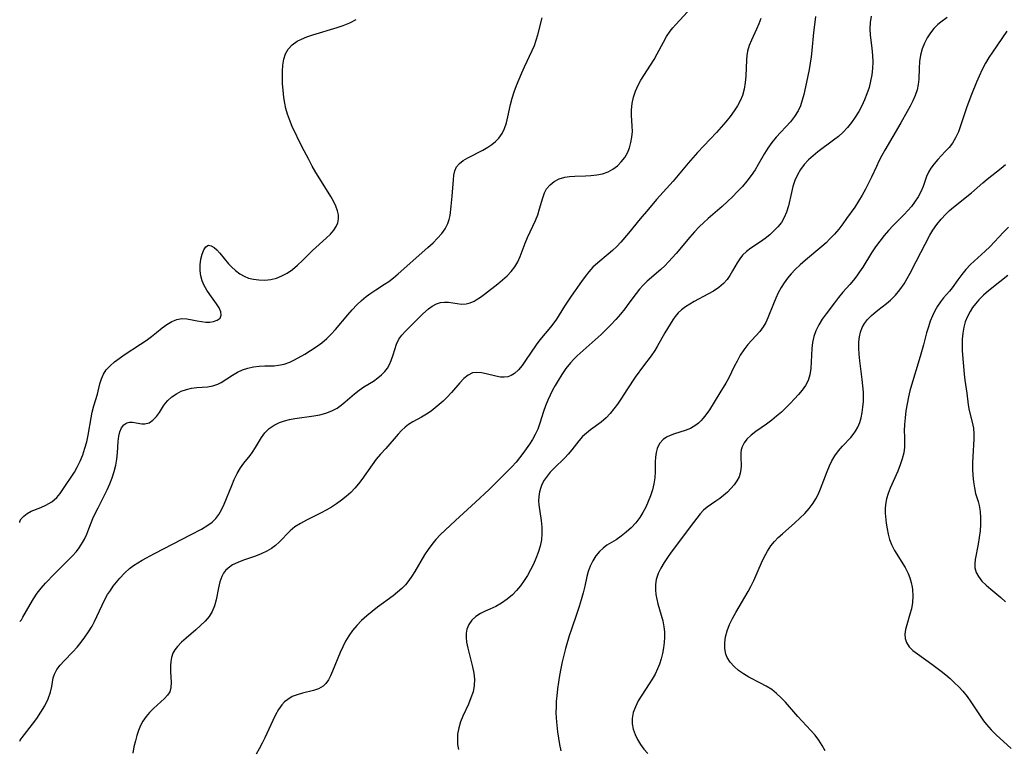
# Model space of a CAD drawing. Extents: x 2081422 to 2084975, y 3167873 to 3174705.
# Drawn here: x 2081422 to 2081682, y 3170587 to 3170780 of the extents above; entities that cross this region are included whole.
import ezdxf

# ---------------------------------------------------------------- set-up
doc = ezdxf.new("R2010")
doc.units = 0

msp = doc.modelspace()

# ---------------------------------------------------------------- linework, layer by layer
at = {"layer": 'Unknown_Line_Type', "color": 0}
for points in [[(2081422, 3170589.43, 2610), (2081422.16, 3170589.69, 2610), (2081422.65, 3170590.37, 2610), (2081425.4, 3170593.91, 2610), (2081426.53, 3170595.45, 2610), (2081427.63, 3170597.1, 2610), (2081428.63, 3170598.8, 2610), (2081429.49, 3170600.62, 2610), (2081430.12, 3170602.36, 2610), (2081430.52, 3170603.92, 2610), (2081430.86, 3170606.14, 2610), (2081431.18, 3170607.17, 2610), (2081431.83, 3170608.34, 2610), (2081432.72, 3170609.48, 2610), (2081433.77, 3170610.63, 2610), (2081436.09, 3170613.03, 2610), (2081437.19, 3170614.27, 2610), (2081438.25, 3170615.58, 2610), (2081439.27, 3170616.94, 2610), (2081440.24, 3170618.35, 2610), (2081441.13, 3170619.82, 2610), (2081441.81, 3170621.1, 2610), (2081442.45, 3170622.42, 2610), (2081443.81, 3170625.4, 2610), (2081444.61, 3170627.03, 2610), (2081445.27, 3170628.19, 2610), (2081445.99, 3170629.31, 2610), (2081446.76, 3170630.4, 2610), (2081447.59, 3170631.47, 2610), (2081448.46, 3170632.51, 2610), (2081449.72, 3170633.85, 2610), (2081451.08, 3170635.08, 2610), (2081452.15, 3170635.88, 2610), (2081453.28, 3170636.62, 2610), (2081454.44, 3170637.31, 2610), (2081457.69, 3170639.1, 2610), (2081467.39, 3170644.1, 2610), (2081470.08, 3170645.52, 2610), (2081471.76, 3170646.51, 2610), (2081472.92, 3170647.35, 2610), (2081473.92, 3170648.31, 2610), (2081474.71, 3170649.39, 2610), (2081475.38, 3170650.58, 2610), (2081476.09, 3170652.11, 2610), (2081478.08, 3170657.02, 2610), (2081478.78, 3170658.65, 2610), (2081479.54, 3170660.22, 2610), (2081480.41, 3170661.69, 2610), (2081481.31, 3170662.94, 2610), (2081482.93, 3170664.97, 2610), (2081483.58, 3170665.83, 2610), (2081484.41, 3170667.13, 2610), (2081485.99, 3170669.75, 2610), (2081486.89, 3170670.97, 2610), (2081488.02, 3170672.12, 2610), (2081489.29, 3170673.01, 2610), (2081490.72, 3170673.72, 2610), (2081492.01, 3170674.18, 2610), (2081493.37, 3170674.53, 2610), (2081494.77, 3170674.8, 2610), (2081499.79, 3170675.48, 2610), (2081501.43, 3170675.77, 2610), (2081503.02, 3170676.18, 2610), (2081504.54, 3170676.77, 2610), (2081505.95, 3170677.53, 2610), (2081507.05, 3170678.29, 2610), (2081508.09, 3170679.14, 2610), (2081510.55, 3170681.29, 2610), (2081511.83, 3170682.3, 2610), (2081513.07, 3170683.13, 2610), (2081515.59, 3170684.67, 2610), (2081516.78, 3170685.48, 2610), (2081517.74, 3170686.28, 2610), (2081518.59, 3170687.17, 2610), (2081519.26, 3170688.08, 2610), (2081519.82, 3170689.06, 2610), (2081520.28, 3170690.09, 2610), (2081520.78, 3170691.57, 2610), (2081521.22, 3170693.04, 2610), (2081521.7, 3170694.45, 2610), (2081522.33, 3170695.75, 2610), (2081523.12, 3170696.82, 2610), (2081524.06, 3170697.82, 2610), (2081528.67, 3170702.43, 2610), (2081530.12, 3170703.74, 2610), (2081531.15, 3170704.5, 2610), (2081532.22, 3170705.1, 2610), (2081533.33, 3170705.46, 2610), (2081534.36, 3170705.55, 2610), (2081535.42, 3170705.49, 2610), (2081537.71, 3170705.15, 2610), (2081538.92, 3170705.04, 2610), (2081540.13, 3170705.1, 2610), (2081541.19, 3170705.37, 2610), (2081542.19, 3170705.8, 2610), (2081542.79, 3170706.12, 2610), (2081543.89, 3170706.83, 2610), (2081545, 3170707.64, 2610), (2081548.5, 3170710.4, 2610), (2081549.75, 3170711.41, 2610), (2081550.95, 3170712.48, 2610), (2081552.05, 3170713.64, 2610), (2081552.97, 3170714.88, 2610), (2081553.76, 3170716.22, 2610), (2081554.43, 3170717.63, 2610), (2081555.74, 3170721.15, 2610), (2081556.37, 3170722.66, 2610), (2081558.43, 3170727.15, 2610), (2081559.03, 3170728.66, 2610), (2081559.55, 3170730.2, 2610), (2081560.41, 3170733.17, 2610), (2081560.84, 3170734.41, 2610), (2081561.4, 3170735.52, 2610), (2081562.29, 3170736.59, 2610), (2081563.41, 3170737.46, 2610), (2081564.72, 3170738.14, 2610), (2081566.17, 3170738.6, 2610), (2081567.49, 3170738.8, 2610), (2081568.86, 3170738.89, 2610), (2081571.7, 3170738.93, 2610), (2081573.13, 3170739, 2610), (2081574.69, 3170739.18, 2610), (2081576.2, 3170739.52, 2610), (2081577.64, 3170740.03, 2610), (2081578.94, 3170740.73, 2610), (2081580.11, 3170741.61, 2610), (2081581.16, 3170742.64, 2610), (2081582.05, 3170743.81, 2610), (2081582.75, 3170745.05, 2610), (2081583.3, 3170746.38, 2610), (2081583.7, 3170747.78, 2610), (2081583.96, 3170749.21, 2610), (2081584.08, 3170750.66, 2610), (2081584.06, 3170752.09, 2610), (2081583.87, 3170754.96, 2610), (2081583.86, 3170756.4, 2610), (2081584.03, 3170758.08, 2610), (2081584.39, 3170759.74, 2610), (2081584.92, 3170761.36, 2610), (2081585.62, 3170762.94, 2610), (2081586.34, 3170764.21, 2610), (2081588.9, 3170768.18, 2610), (2081589.81, 3170769.69, 2610), (2081590.68, 3170771.21, 2610), (2081592.31, 3170774.29, 2610), (2081593.15, 3170775.78, 2610), (2081594.08, 3170777.19, 2610), (2081594.79, 3170778.08, 2610), (2081595.54, 3170778.94, 2610), (2081599.72, 3170783.51, 2610)], [(2081632.56, 3170781.1, 2614), (2081632.33, 3170779.59, 2614), (2081632, 3170776.83, 2614), (2081631.58, 3170772.11, 2614), (2081631.4, 3170770.46, 2614), (2081631.15, 3170768.74, 2614), (2081630.86, 3170767.03, 2614), (2081630.17, 3170763.68, 2614), (2081629.4, 3170760.44, 2614), (2081629, 3170758.93, 2614), (2081628.52, 3170757.48, 2614), (2081627.92, 3170756.12, 2614), (2081626.99, 3170754.64, 2614), (2081625.87, 3170753.26, 2614), (2081622.11, 3170749.2, 2614), (2081620.96, 3170747.8, 2614), (2081619.91, 3170746.31, 2614), (2081619.04, 3170744.89, 2614), (2081617.4, 3170741.97, 2614), (2081616.53, 3170740.53, 2614), (2081615.5, 3170739.02, 2614), (2081614.37, 3170737.57, 2614), (2081613.17, 3170736.15, 2614), (2081611.91, 3170734.77, 2614), (2081610.6, 3170733.43, 2614), (2081609.26, 3170732.12, 2614), (2081607.87, 3170730.85, 2614), (2081604.16, 3170727.68, 2614), (2081602.95, 3170726.61, 2614), (2081601.77, 3170725.5, 2614), (2081600.48, 3170724.14, 2614), (2081599.24, 3170722.74, 2614), (2081595.64, 3170718.41, 2614), (2081593.68, 3170716.21, 2614), (2081592.66, 3170715.17, 2614), (2081591.61, 3170714.17, 2614), (2081588, 3170711.05, 2614), (2081586.97, 3170710.04, 2614), (2081585.99, 3170708.98, 2614), (2081585.07, 3170707.86, 2614), (2081583.17, 3170705.26, 2614), (2081582.07, 3170703.81, 2614), (2081580.9, 3170702.37, 2614), (2081579.68, 3170700.95, 2614), (2081578.41, 3170699.57, 2614), (2081577.09, 3170698.22, 2614), (2081575.8, 3170696.97, 2614), (2081569.52, 3170691.31, 2614), (2081568.59, 3170690.42, 2614), (2081567.71, 3170689.48, 2614), (2081566.52, 3170688, 2614), (2081565.43, 3170686.42, 2614), (2081564.41, 3170684.79, 2614), (2081563.68, 3170683.52, 2614), (2081562.99, 3170682.23, 2614), (2081562.34, 3170680.92, 2614), (2081561.74, 3170679.59, 2614), (2081561.14, 3170678.09, 2614), (2081560.6, 3170676.58, 2614), (2081559.59, 3170673.51, 2614), (2081559.04, 3170671.98, 2614), (2081558.4, 3170670.5, 2614), (2081557.69, 3170669.2, 2614), (2081556.89, 3170667.95, 2614), (2081555.12, 3170665.52, 2614), (2081554.23, 3170664.37, 2614), (2081553.31, 3170663.24, 2614), (2081552.18, 3170661.97, 2614), (2081550.99, 3170660.74, 2614), (2081546.19, 3170655.99, 2614), (2081542.62, 3170652.61, 2614), (2081537.25, 3170647.77, 2614), (2081534.53, 3170645.27, 2614), (2081533.29, 3170644.04, 2614), (2081532.1, 3170642.78, 2614), (2081531, 3170641.46, 2614), (2081530.02, 3170640.09, 2614), (2081529.12, 3170638.66, 2614), (2081526.55, 3170634.29, 2614), (2081525.77, 3170633.07, 2614), (2081524.93, 3170631.91, 2614), (2081524.03, 3170630.8, 2614), (2081523.06, 3170629.76, 2614), (2081521.98, 3170628.8, 2614), (2081520.82, 3170627.89, 2614), (2081516.68, 3170624.84, 2614), (2081515.22, 3170623.72, 2614), (2081513.79, 3170622.55, 2614), (2081512.43, 3170621.33, 2614), (2081511.15, 3170620.04, 2614), (2081510, 3170618.66, 2614), (2081509.06, 3170617.29, 2614), (2081508.23, 3170615.85, 2614), (2081507.48, 3170614.36, 2614), (2081506.8, 3170612.84, 2614), (2081504.79, 3170607.93, 2614), (2081504.26, 3170606.74, 2614), (2081503.68, 3170605.66, 2614), (2081503.02, 3170604.7, 2614), (2081502.24, 3170603.93, 2614), (2081501.08, 3170603.25, 2614), (2081499.75, 3170602.79, 2614), (2081496.84, 3170602.12, 2614), (2081495.37, 3170601.71, 2614), (2081494.09, 3170601.19, 2614), (2081492.9, 3170600.48, 2614), (2081492.09, 3170599.79, 2614), (2081491.36, 3170598.99, 2614), (2081490.48, 3170597.75, 2614), (2081489.71, 3170596.38, 2614), (2081488.99, 3170594.92, 2614), (2081486.89, 3170590.3, 2614), (2081486.16, 3170588.85, 2614), (2081485.38, 3170587.42, 2614), (2081484.56, 3170586.02, 2614)], [(2081647.26, 3170781.16, 2616), (2081646.96, 3170779.49, 2616), (2081646.86, 3170777.82, 2616), (2081646.96, 3170776.12, 2616), (2081647.44, 3170772.68, 2616), (2081647.64, 3170770.8, 2616), (2081647.69, 3170769.09, 2616), (2081647.62, 3170767.37, 2616), (2081647.42, 3170765.66, 2616), (2081647.1, 3170763.97, 2616), (2081646.68, 3170762.29, 2616), (2081646.14, 3170760.64, 2616), (2081645.51, 3170759.03, 2616), (2081644.78, 3170757.47, 2616), (2081643.96, 3170755.95, 2616), (2081643.06, 3170754.48, 2616), (2081642.07, 3170753.08, 2616), (2081641, 3170751.75, 2616), (2081639.83, 3170750.51, 2616), (2081638.58, 3170749.39, 2616), (2081637.25, 3170748.34, 2616), (2081633.18, 3170745.3, 2616), (2081631.88, 3170744.25, 2616), (2081630.66, 3170743.15, 2616), (2081629.55, 3170741.97, 2616), (2081628.54, 3170740.66, 2616), (2081627.73, 3170739.24, 2616), (2081627.08, 3170737.73, 2616), (2081626.56, 3170736.16, 2616), (2081626.14, 3170734.56, 2616), (2081625.36, 3170731.05, 2616), (2081624.87, 3170729.36, 2616), (2081624.27, 3170727.95, 2616), (2081623.5, 3170726.63, 2616), (2081622.58, 3170725.45, 2616), (2081621.54, 3170724.36, 2616), (2081620.41, 3170723.35, 2616), (2081619.21, 3170722.4, 2616), (2081617.97, 3170721.52, 2616), (2081615.44, 3170719.83, 2616), (2081614.28, 3170718.95, 2616), (2081613.24, 3170717.97, 2616), (2081612.48, 3170717.01, 2616), (2081611.82, 3170715.98, 2616), (2081610.59, 3170713.79, 2616), (2081609.89, 3170712.63, 2616), (2081609.12, 3170711.52, 2616), (2081608.23, 3170710.5, 2616), (2081606.97, 3170709.42, 2616), (2081605.56, 3170708.48, 2616), (2081604.04, 3170707.61, 2616), (2081600.46, 3170705.7, 2616), (2081599.28, 3170705.03, 2616), (2081598.15, 3170704.32, 2616), (2081597.11, 3170703.54, 2616), (2081596.18, 3170702.67, 2616), (2081595.44, 3170701.78, 2616), (2081594.78, 3170700.82, 2616), (2081592.71, 3170697.4, 2616), (2081590.64, 3170693.82, 2616), (2081589.98, 3170692.72, 2616), (2081589.05, 3170691.36, 2616), (2081587, 3170688.68, 2616), (2081584.85, 3170685.72, 2616), (2081582.78, 3170682.65, 2616), (2081581.01, 3170679.91, 2616), (2081580.11, 3170678.58, 2616), (2081579.19, 3170677.29, 2616), (2081578.21, 3170676.08, 2616), (2081577.15, 3170674.97, 2616), (2081575.82, 3170673.82, 2616), (2081573.03, 3170671.77, 2616), (2081571.91, 3170670.91, 2616), (2081570.88, 3170669.99, 2616), (2081569.88, 3170668.88, 2616), (2081568.05, 3170666.5, 2616), (2081567.08, 3170665.32, 2616), (2081566.17, 3170664.36, 2616), (2081563.26, 3170661.53, 2616), (2081562.36, 3170660.55, 2616), (2081561.53, 3170659.52, 2616), (2081560.79, 3170658.44, 2616), (2081560.17, 3170657.32, 2616), (2081559.83, 3170656.49, 2616), (2081559.5, 3170655.35, 2616), (2081559.32, 3170654.17, 2616), (2081559.28, 3170652.99, 2616), (2081559.35, 3170651.94, 2616), (2081559.91, 3170647.8, 2616), (2081560.11, 3170646.05, 2616), (2081560.17, 3170644.28, 2616), (2081560.02, 3170642.64, 2616), (2081559.68, 3170640.99, 2616), (2081559.19, 3170639.34, 2616), (2081558.58, 3170637.7, 2616), (2081557.91, 3170636.2, 2616), (2081557.17, 3170634.72, 2616), (2081556.35, 3170633.28, 2616), (2081555.46, 3170631.88, 2616), (2081554.51, 3170630.54, 2616), (2081553.47, 3170629.29, 2616), (2081552.35, 3170628.14, 2616), (2081550.95, 3170626.97, 2616), (2081549.46, 3170625.95, 2616), (2081547.92, 3170625.07, 2616), (2081546.39, 3170624.31, 2616), (2081545.13, 3170623.76, 2616), (2081543.93, 3170623.17, 2616), (2081542.7, 3170622.37, 2616), (2081541.64, 3170621.4, 2616), (2081540.8, 3170620.29, 2616), (2081540.25, 3170619.05, 2616), (2081540.07, 3170617.96, 2616), (2081540.08, 3170616.8, 2616), (2081540.23, 3170615.58, 2616), (2081540.55, 3170614.01, 2616), (2081541.8, 3170609.1, 2616), (2081542.12, 3170607.44, 2616), (2081542.3, 3170605.79, 2616), (2081542.26, 3170604.16, 2616), (2081541.94, 3170602.5, 2616), (2081541.39, 3170600.86, 2616), (2081540.7, 3170599.22, 2616), (2081539.27, 3170596.05, 2616), (2081538.65, 3170594.49, 2616), (2081538.16, 3170592.91, 2616), (2081537.85, 3170591.31, 2616), (2081537.78, 3170589.95, 2616), (2081537.86, 3170588.58, 2616), (2081538.06, 3170587.2, 2616)], [(2081422, 3170621.03, 2608), (2081422.15, 3170621.13, 2608), (2081422.44, 3170621.51, 2608), (2081422.86, 3170622.19, 2608), (2081424.76, 3170625.61, 2608), (2081425.64, 3170627.08, 2608), (2081426.65, 3170628.58, 2608), (2081427.69, 3170629.91, 2608), (2081428.81, 3170631.19, 2608), (2081431.17, 3170633.68, 2608), (2081434.64, 3170637.08, 2608), (2081435.86, 3170638.32, 2608), (2081437, 3170639.62, 2608), (2081437.72, 3170640.56, 2608), (2081438.38, 3170641.55, 2608), (2081439.11, 3170642.84, 2608), (2081439.74, 3170644.19, 2608), (2081440.31, 3170645.56, 2608), (2081441.36, 3170648.29, 2608), (2081441.94, 3170649.62, 2608), (2081442.73, 3170651.17, 2608), (2081444.37, 3170654.27, 2608), (2081445.13, 3170655.86, 2608), (2081445.84, 3170657.47, 2608), (2081446.48, 3170659.11, 2608), (2081447.01, 3170660.77, 2608), (2081447.43, 3170662.44, 2608), (2081447.69, 3170664.05, 2608), (2081447.85, 3170665.64, 2608), (2081448.08, 3170668.67, 2608), (2081448.24, 3170670.05, 2608), (2081448.49, 3170671.26, 2608), (2081448.89, 3170672.29, 2608), (2081449.54, 3170673.13, 2608), (2081450.37, 3170673.64, 2608), (2081451.07, 3170673.77, 2608), (2081451.88, 3170673.76, 2608), (2081454.32, 3170673.36, 2608), (2081455.12, 3170673.36, 2608), (2081456.22, 3170673.66, 2608), (2081457.25, 3170674.32, 2608), (2081458.15, 3170675.25, 2608), (2081458.96, 3170676.38, 2608), (2081460.05, 3170678.07, 2608), (2081460.58, 3170678.8, 2608), (2081461.17, 3170679.49, 2608), (2081462.23, 3170680.47, 2608), (2081463.44, 3170681.3, 2608), (2081464.75, 3170681.98, 2608), (2081466.14, 3170682.47, 2608), (2081467.48, 3170682.76, 2608), (2081468.86, 3170682.92, 2608), (2081471.7, 3170683.17, 2608), (2081473.1, 3170683.4, 2608), (2081474.4, 3170683.81, 2608), (2081475.34, 3170684.28, 2608), (2081478.33, 3170686.26, 2608), (2081479.6, 3170686.99, 2608), (2081480.95, 3170687.6, 2608), (2081482.37, 3170688.06, 2608), (2081483.85, 3170688.39, 2608), (2081485.36, 3170688.59, 2608), (2081486.86, 3170688.69, 2608), (2081489.28, 3170688.73, 2608), (2081490.47, 3170688.83, 2608), (2081491.97, 3170689.15, 2608), (2081493.46, 3170689.67, 2608), (2081494.69, 3170690.25, 2608), (2081497.43, 3170691.79, 2608), (2081498.94, 3170692.72, 2608), (2081500.44, 3170693.7, 2608), (2081501.89, 3170694.76, 2608), (2081503.27, 3170695.93, 2608), (2081504.44, 3170697.09, 2608), (2081505.56, 3170698.32, 2608), (2081508.78, 3170702.19, 2608), (2081509.94, 3170703.51, 2608), (2081511.15, 3170704.79, 2608), (2081512.43, 3170705.99, 2608), (2081513.65, 3170707, 2608), (2081514.93, 3170707.95, 2608), (2081516.24, 3170708.83, 2608), (2081518.54, 3170710.29, 2608), (2081519.66, 3170711.04, 2608), (2081520.92, 3170711.99, 2608), (2081522.14, 3170712.99, 2608), (2081529.99, 3170719.98, 2608), (2081531.35, 3170721.24, 2608), (2081532.56, 3170722.45, 2608), (2081533.65, 3170723.68, 2608), (2081534.58, 3170724.97, 2608), (2081535.28, 3170726.33, 2608), (2081535.61, 3170727.36, 2608), (2081535.84, 3170728.45, 2608), (2081536.16, 3170730.89, 2608), (2081536.42, 3170733.6, 2608), (2081536.72, 3170737.91, 2608), (2081536.87, 3170739.14, 2608), (2081537.13, 3170740.28, 2608), (2081537.57, 3170741.29, 2608), (2081538.34, 3170742.23, 2608), (2081539.34, 3170743.03, 2608), (2081540.53, 3170743.74, 2608), (2081544.54, 3170745.75, 2608), (2081545.87, 3170746.51, 2608), (2081546.93, 3170747.23, 2608), (2081547.9, 3170748.03, 2608), (2081548.76, 3170748.93, 2608), (2081549.62, 3170750.16, 2608), (2081550.27, 3170751.51, 2608), (2081550.76, 3170753, 2608), (2081551.13, 3170754.56, 2608), (2081551.83, 3170757.8, 2608), (2081552.29, 3170759.47, 2608), (2081552.83, 3170761.15, 2608), (2081553.45, 3170762.82, 2608), (2081554.11, 3170764.49, 2608), (2081554.81, 3170766.15, 2608), (2081555.55, 3170767.79, 2608), (2081557.57, 3170772.1, 2608), (2081558.15, 3170773.45, 2608), (2081558.67, 3170774.81, 2608), (2081559.1, 3170776.23, 2608), (2081560.25, 3170780.7, 2608)], [(2081422, 3170647.22, 2606), (2081422.05, 3170647.63, 2606), (2081422.41, 3170648.23, 2606), (2081423.06, 3170648.94, 2606), (2081423.98, 3170649.65, 2606), (2081425.03, 3170650.21, 2606), (2081427.55, 3170651.21, 2606), (2081428.89, 3170651.8, 2606), (2081430.47, 3170652.73, 2606), (2081431.86, 3170653.9, 2606), (2081432.73, 3170654.91, 2606), (2081433.45, 3170655.95, 2606), (2081436.49, 3170660.61, 2606), (2081437.23, 3170661.89, 2606), (2081438, 3170663.5, 2606), (2081438.68, 3170665.17, 2606), (2081439.26, 3170666.88, 2606), (2081439.75, 3170668.63, 2606), (2081440.14, 3170670.38, 2606), (2081440.87, 3170674.98, 2606), (2081441.17, 3170676.45, 2606), (2081441.63, 3170678.08, 2606), (2081442.6, 3170681.23, 2606), (2081443.23, 3170683.97, 2606), (2081443.6, 3170685.29, 2606), (2081444.13, 3170686.52, 2606), (2081444.92, 3170687.66, 2606), (2081445.91, 3170688.72, 2606), (2081447.06, 3170689.71, 2606), (2081448.32, 3170690.66, 2606), (2081449.65, 3170691.59, 2606), (2081453.96, 3170694.41, 2606), (2081455.46, 3170695.43, 2606), (2081456.9, 3170696.46, 2606), (2081458.23, 3170697.5, 2606), (2081459.71, 3170698.74, 2606), (2081460.95, 3170699.65, 2606), (2081462.24, 3170700.41, 2606), (2081463.57, 3170700.95, 2606), (2081464.91, 3170701.22, 2606), (2081466.24, 3170701.16, 2606), (2081467.59, 3170700.9, 2606), (2081468.96, 3170700.59, 2606), (2081470.09, 3170700.39, 2606), (2081471.21, 3170700.27, 2606), (2081472.29, 3170700.27, 2606), (2081473.27, 3170700.4, 2606), (2081474.27, 3170700.77, 2606), (2081475, 3170701.34, 2606), (2081475.34, 3170702.09, 2606), (2081475.23, 3170702.98, 2606), (2081474.75, 3170704, 2606), (2081474.03, 3170705.11, 2606), (2081472.26, 3170707.58, 2606), (2081471.51, 3170708.72, 2606), (2081470.84, 3170709.91, 2606), (2081470.29, 3170711.16, 2606), (2081469.93, 3170712.49, 2606), (2081469.74, 3170713.85, 2606), (2081469.74, 3170715.41, 2606), (2081469.92, 3170716.89, 2606), (2081470.24, 3170718.24, 2606), (2081470.7, 3170719.36, 2606), (2081471.26, 3170720.18, 2606), (2081471.94, 3170720.57, 2606), (2081472.65, 3170720.46, 2606), (2081473.42, 3170720.01, 2606), (2081474.17, 3170719.35, 2606), (2081474.94, 3170718.52, 2606), (2081477.27, 3170715.71, 2606), (2081478.04, 3170714.86, 2606), (2081479.09, 3170713.89, 2606), (2081480.22, 3170713.05, 2606), (2081481.38, 3170712.37, 2606), (2081482.57, 3170711.88, 2606), (2081483.81, 3170711.59, 2606), (2081485.27, 3170711.41, 2606), (2081486.82, 3170711.36, 2606), (2081488.43, 3170711.52, 2606), (2081489.91, 3170711.9, 2606), (2081491.37, 3170712.47, 2606), (2081492.79, 3170713.22, 2606), (2081494.15, 3170714.13, 2606), (2081495.52, 3170715.29, 2606), (2081496.83, 3170716.57, 2606), (2081499.44, 3170719.2, 2606), (2081503.08, 3170722.46, 2606), (2081504.18, 3170723.52, 2606), (2081505.12, 3170724.62, 2606), (2081505.73, 3170725.56, 2606), (2081506.14, 3170726.56, 2606), (2081506.32, 3170727.56, 2606), (2081506.3, 3170728.61, 2606), (2081506.11, 3170729.67, 2606), (2081505.65, 3170730.94, 2606), (2081505.02, 3170732.23, 2606), (2081504.27, 3170733.52, 2606), (2081501.38, 3170738.13, 2606), (2081500.36, 3170739.83, 2606), (2081499.4, 3170741.53, 2606), (2081498.47, 3170743.26, 2606), (2081496.67, 3170746.75, 2606), (2081494.1, 3170752.03, 2606), (2081493.34, 3170753.83, 2606), (2081492.85, 3170755.27, 2606), (2081492.44, 3170756.73, 2606), (2081492.12, 3170758.21, 2606), (2081491.88, 3170759.7, 2606), (2081491.68, 3170761.59, 2606), (2081491.56, 3170763.31, 2606), (2081491.51, 3170765, 2606), (2081491.52, 3170766.66, 2606), (2081491.64, 3170768.26, 2606), (2081491.89, 3170769.78, 2606), (2081492.32, 3170771.18, 2606), (2081492.98, 3170772.43, 2606), (2081494.04, 3170773.59, 2606), (2081495.39, 3170774.54, 2606), (2081496.53, 3170775.13, 2606), (2081497.98, 3170775.73, 2606), (2081499.52, 3170776.27, 2606), (2081506.02, 3170778.2, 2606), (2081507.61, 3170778.74, 2606), (2081509.36, 3170779.43, 2606), (2081510.97, 3170780.26, 2606)], [(2081618.05, 3170780.56, 2612), (2081617.55, 3170779.12, 2612), (2081616.96, 3170777.72, 2612), (2081615.61, 3170774.87, 2612), (2081614.97, 3170773.4, 2612), (2081614.51, 3170771.91, 2612), (2081614.32, 3170770.77, 2612), (2081614.23, 3170769.61, 2612), (2081614.07, 3170765.33, 2612), (2081613.91, 3170763.61, 2612), (2081613.64, 3170761.9, 2612), (2081613.2, 3170760.24, 2612), (2081612.62, 3170758.82, 2612), (2081611.9, 3170757.45, 2612), (2081611.05, 3170756.11, 2612), (2081609.98, 3170754.65, 2612), (2081608.82, 3170753.23, 2612), (2081606.33, 3170750.43, 2612), (2081601.32, 3170745.08, 2612), (2081598.87, 3170742.34, 2612), (2081594.85, 3170737.56, 2612), (2081590.49, 3170732.67, 2612), (2081588.32, 3170730.17, 2612), (2081586.18, 3170727.61, 2612), (2081583.06, 3170723.81, 2612), (2081581, 3170721.41, 2612), (2081579.94, 3170720.27, 2612), (2081578.84, 3170719.2, 2612), (2081577.71, 3170718.2, 2612), (2081574.94, 3170715.95, 2612), (2081573.64, 3170714.77, 2612), (2081572.56, 3170713.6, 2612), (2081571.56, 3170712.34, 2612), (2081570.6, 3170711.03, 2612), (2081567.87, 3170707.1, 2612), (2081566.13, 3170704.5, 2612), (2081563.98, 3170701.07, 2612), (2081563.28, 3170700.05, 2612), (2081562.44, 3170698.95, 2612), (2081559.59, 3170695.61, 2612), (2081558.59, 3170694.27, 2612), (2081555.85, 3170690.1, 2612), (2081554.93, 3170688.81, 2612), (2081553.95, 3170687.63, 2612), (2081552.89, 3170686.67, 2612), (2081552.06, 3170686.14, 2612), (2081551.17, 3170685.8, 2612), (2081550.2, 3170685.67, 2612), (2081549.2, 3170685.72, 2612), (2081547.95, 3170685.94, 2612), (2081545.41, 3170686.59, 2612), (2081544.16, 3170686.85, 2612), (2081542.95, 3170686.96, 2612), (2081541.81, 3170686.81, 2612), (2081540.61, 3170686.25, 2612), (2081539.49, 3170685.36, 2612), (2081538.4, 3170684.24, 2612), (2081536.19, 3170681.65, 2612), (2081535, 3170680.34, 2612), (2081534.02, 3170679.36, 2612), (2081532.99, 3170678.44, 2612), (2081531.92, 3170677.56, 2612), (2081530.83, 3170676.74, 2612), (2081529.58, 3170675.89, 2612), (2081528.33, 3170675.12, 2612), (2081525.98, 3170673.85, 2612), (2081524.9, 3170673.21, 2612), (2081523.95, 3170672.47, 2612), (2081523.04, 3170671.59, 2612), (2081522.16, 3170670.63, 2612), (2081518.84, 3170666.86, 2612), (2081517.47, 3170665.36, 2612), (2081516.34, 3170663.97, 2612), (2081515.25, 3170662.49, 2612), (2081512.5, 3170658.6, 2612), (2081511.62, 3170657.45, 2612), (2081510.68, 3170656.35, 2612), (2081509.56, 3170655.2, 2612), (2081508.38, 3170654.13, 2612), (2081507.13, 3170653.12, 2612), (2081505.83, 3170652.17, 2612), (2081504.49, 3170651.29, 2612), (2081503.11, 3170650.48, 2612), (2081501.79, 3170649.77, 2612), (2081497.83, 3170647.84, 2612), (2081496.27, 3170647.01, 2612), (2081494.82, 3170646.1, 2612), (2081493.54, 3170645.09, 2612), (2081492.55, 3170644.09, 2612), (2081491.64, 3170643.04, 2612), (2081490.68, 3170642.01, 2612), (2081489.69, 3170641.15, 2612), (2081488.6, 3170640.36, 2612), (2081487.41, 3170639.67, 2612), (2081485.91, 3170638.98, 2612), (2081484.34, 3170638.38, 2612), (2081481.18, 3170637.29, 2612), (2081479.68, 3170636.7, 2612), (2081478.3, 3170636.02, 2612), (2081477.12, 3170635.22, 2612), (2081476.47, 3170634.59, 2612), (2081475.96, 3170633.89, 2612), (2081475.48, 3170632.99, 2612), (2081474.98, 3170631.55, 2612), (2081474.62, 3170630, 2612), (2081474, 3170626.77, 2612), (2081473.57, 3170625.19, 2612), (2081472.95, 3170623.7, 2612), (2081472.1, 3170622.37, 2612), (2081471.04, 3170621.14, 2612), (2081469.86, 3170619.98, 2612), (2081468.59, 3170618.86, 2612), (2081466.02, 3170616.68, 2612), (2081464.81, 3170615.58, 2612), (2081463.74, 3170614.45, 2612), (2081463.07, 3170613.58, 2612), (2081462.54, 3170612.66, 2612), (2081462.16, 3170611.59, 2612), (2081461.94, 3170610.46, 2612), (2081461.87, 3170609.3, 2612), (2081461.91, 3170607.83, 2612), (2081462.09, 3170604.97, 2612), (2081462.02, 3170603.65, 2612), (2081461.69, 3170602.47, 2612), (2081461.11, 3170601.55, 2612), (2081460.31, 3170600.71, 2612), (2081457.37, 3170598.03, 2612), (2081456.37, 3170597.02, 2612), (2081455.43, 3170595.92, 2612), (2081454.6, 3170594.72, 2612), (2081453.97, 3170593.52, 2612), (2081453.44, 3170592.24, 2612), (2081452.99, 3170590.91, 2612), (2081452.61, 3170589.52, 2612), (2081452.23, 3170587.9, 2612), (2081451.91, 3170586.25, 2612)], [(2081667.35, 3170780.83, 2618), (2081665.68, 3170779.59, 2618), (2081664.86, 3170778.95, 2618), (2081663.85, 3170777.93, 2618), (2081662.92, 3170776.74, 2618), (2081662.08, 3170775.42, 2618), (2081661.37, 3170774, 2618), (2081660.78, 3170772.5, 2618), (2081660.34, 3170770.85, 2618), (2081660.06, 3170769.16, 2618), (2081659.91, 3170767.47, 2618), (2081659.85, 3170764.54, 2618), (2081659.71, 3170763.09, 2618), (2081659.38, 3170761.66, 2618), (2081658.88, 3170760.23, 2618), (2081658.26, 3170758.81, 2618), (2081657.55, 3170757.38, 2618), (2081656.78, 3170755.94, 2618), (2081655.12, 3170752.99, 2618), (2081650.86, 3170745.72, 2618), (2081650.06, 3170744.3, 2618), (2081649.31, 3170742.86, 2618), (2081648.63, 3170741.46, 2618), (2081647.33, 3170738.62, 2618), (2081646.56, 3170737.01, 2618), (2081645.74, 3170735.42, 2618), (2081644.87, 3170733.86, 2618), (2081643.91, 3170732.26, 2618), (2081642.9, 3170730.69, 2618), (2081640.77, 3170727.64, 2618), (2081639.73, 3170726.24, 2618), (2081638.66, 3170724.86, 2618), (2081637.54, 3170723.54, 2618), (2081636.36, 3170722.27, 2618), (2081635.31, 3170721.26, 2618), (2081634.23, 3170720.29, 2618), (2081629.9, 3170716.67, 2618), (2081628.49, 3170715.44, 2618), (2081627.15, 3170714.16, 2618), (2081626.1, 3170713.04, 2618), (2081625.13, 3170711.88, 2618), (2081624.23, 3170710.66, 2618), (2081623.42, 3170709.4, 2618), (2081622.67, 3170708.01, 2618), (2081622.01, 3170706.58, 2618), (2081621.41, 3170705.13, 2618), (2081619.94, 3170701.36, 2618), (2081619.36, 3170700.13, 2618), (2081618.69, 3170698.97, 2618), (2081617.78, 3170697.75, 2618), (2081614.65, 3170694.3, 2618), (2081613.6, 3170692.94, 2618), (2081612.63, 3170691.49, 2618), (2081611.76, 3170689.97, 2618), (2081611.02, 3170688.5, 2618), (2081609.61, 3170685.55, 2618), (2081608.84, 3170684.14, 2618), (2081607.22, 3170681.59, 2618), (2081604.44, 3170677.09, 2618), (2081603.48, 3170675.71, 2618), (2081602.83, 3170674.89, 2618), (2081602.17, 3170674.15, 2618), (2081601.55, 3170673.53, 2618), (2081600.9, 3170672.99, 2618), (2081600.19, 3170672.54, 2618), (2081599.43, 3170672.15, 2618), (2081598.05, 3170671.62, 2618), (2081595.19, 3170670.72, 2618), (2081594.1, 3170670.31, 2618), (2081593.09, 3170669.83, 2618), (2081592.2, 3170669.21, 2618), (2081591.28, 3170668.14, 2618), (2081590.65, 3170666.84, 2618), (2081590.37, 3170665.8, 2618), (2081590.21, 3170664.58, 2618), (2081590.15, 3170663.3, 2618), (2081590.11, 3170660.63, 2618), (2081590, 3170659.03, 2618), (2081589.75, 3170657.46, 2618), (2081589.37, 3170655.89, 2618), (2081588.87, 3170654.32, 2618), (2081588.28, 3170652.78, 2618), (2081587.63, 3170651.31, 2618), (2081586.89, 3170649.9, 2618), (2081586.05, 3170648.56, 2618), (2081584.97, 3170647.16, 2618), (2081583.76, 3170645.88, 2618), (2081582.48, 3170644.71, 2618), (2081581.13, 3170643.65, 2618), (2081579.76, 3170642.71, 2618), (2081577.36, 3170641.26, 2618), (2081576.32, 3170640.48, 2618), (2081575.37, 3170639.59, 2618), (2081574.42, 3170638.42, 2618), (2081573.61, 3170637.13, 2618), (2081572.94, 3170635.73, 2618), (2081572.4, 3170634.26, 2618), (2081572.06, 3170633, 2618), (2081571.49, 3170630.41, 2618), (2081571.06, 3170628.63, 2618), (2081570.57, 3170626.82, 2618), (2081570.02, 3170625.01, 2618), (2081569.42, 3170623.2, 2618), (2081567.94, 3170619, 2618), (2081567.39, 3170617.31, 2618), (2081566.37, 3170613.89, 2618), (2081565.91, 3170612.16, 2618), (2081565.49, 3170610.42, 2618), (2081565.12, 3170608.63, 2618), (2081564.8, 3170606.83, 2618), (2081564.29, 3170603.22, 2618), (2081564.09, 3170601.43, 2618), (2081563.96, 3170599.96, 2618), (2081563.88, 3170598.49, 2618), (2081563.85, 3170597.04, 2618), (2081563.89, 3170595.61, 2618), (2081563.98, 3170594.56, 2618), (2081564.29, 3170591.86, 2618), (2081564.52, 3170590.19, 2618), (2081564.79, 3170588.52, 2618), (2081565.14, 3170586.86, 2618)], [(2081683.17, 3170777.24, 2620), (2081679.31, 3170771.68, 2620), (2081678.38, 3170770.23, 2620), (2081677.52, 3170768.75, 2620), (2081676.64, 3170767.06, 2620), (2081675.83, 3170765.33, 2620), (2081675.12, 3170763.72, 2620), (2081673.78, 3170760.46, 2620), (2081672.55, 3170757.2, 2620), (2081670.32, 3170750.58, 2620), (2081669.6, 3170749, 2620), (2081668.75, 3170747.62, 2620), (2081667.85, 3170746.47, 2620), (2081666.87, 3170745.37, 2620), (2081664.86, 3170743.23, 2620), (2081663.92, 3170742.13, 2620), (2081663.08, 3170740.99, 2620), (2081662.45, 3170739.92, 2620), (2081661.93, 3170738.8, 2620), (2081660.97, 3170736.1, 2620), (2081660.43, 3170734.76, 2620), (2081659.67, 3170733.36, 2620), (2081658.75, 3170731.99, 2620), (2081657.88, 3170730.87, 2620), (2081656.94, 3170729.77, 2620), (2081655.96, 3170728.7, 2620), (2081654.96, 3170727.66, 2620), (2081653.08, 3170725.82, 2620), (2081651.85, 3170724.53, 2620), (2081650.66, 3170723.14, 2620), (2081649.51, 3170721.68, 2620), (2081648.4, 3170720.16, 2620), (2081647.35, 3170718.6, 2620), (2081645.01, 3170714.81, 2620), (2081644.19, 3170713.58, 2620), (2081643.44, 3170712.53, 2620), (2081642.54, 3170711.36, 2620), (2081641.6, 3170710.22, 2620), (2081639.8, 3170708.16, 2620), (2081638.64, 3170706.77, 2620), (2081637.51, 3170705.34, 2620), (2081635.36, 3170702.46, 2620), (2081634.32, 3170701, 2620), (2081633.38, 3170699.52, 2620), (2081632.61, 3170697.97, 2620), (2081632.09, 3170696.46, 2620), (2081631.74, 3170694.88, 2620), (2081631.53, 3170693.27, 2620), (2081631.25, 3170687.99, 2620), (2081631.02, 3170686.33, 2620), (2081630.55, 3170684.78, 2620), (2081629.89, 3170683.51, 2620), (2081629.03, 3170682.3, 2620), (2081628.04, 3170681.12, 2620), (2081626.98, 3170679.95, 2620), (2081625.86, 3170678.77, 2620), (2081624.7, 3170677.6, 2620), (2081623.49, 3170676.47, 2620), (2081622.25, 3170675.37, 2620), (2081620.96, 3170674.33, 2620), (2081619.53, 3170673.29, 2620), (2081616.73, 3170671.34, 2620), (2081615.47, 3170670.35, 2620), (2081614.39, 3170669.3, 2620), (2081613.64, 3170668.31, 2620), (2081613.12, 3170667.26, 2620), (2081612.9, 3170666.46, 2620), (2081612.8, 3170665.64, 2620), (2081612.79, 3170664.52, 2620), (2081612.87, 3170662.24, 2620), (2081612.79, 3170661.26, 2620), (2081612.61, 3170660.3, 2620), (2081612.29, 3170659.36, 2620), (2081611.71, 3170658.26, 2620), (2081610.97, 3170657.22, 2620), (2081610.13, 3170656.24, 2620), (2081609.21, 3170655.3, 2620), (2081608.23, 3170654.41, 2620), (2081607.21, 3170653.6, 2620), (2081606.18, 3170652.87, 2620), (2081605, 3170652.13, 2620), (2081603.85, 3170651.35, 2620), (2081602.9, 3170650.5, 2620), (2081602, 3170649.51, 2620), (2081601.11, 3170648.42, 2620), (2081600.23, 3170647.25, 2620), (2081594.36, 3170639.37, 2620), (2081593.41, 3170638.03, 2620), (2081592.5, 3170636.68, 2620), (2081591.62, 3170635.22, 2620), (2081590.88, 3170633.74, 2620), (2081590.38, 3170632.21, 2620), (2081590.18, 3170630.83, 2620), (2081590.18, 3170629.42, 2620), (2081590.31, 3170628.21, 2620), (2081590.54, 3170627, 2620), (2081590.84, 3170625.78, 2620), (2081591.71, 3170622.77, 2620), (2081592.11, 3170621.24, 2620), (2081592.41, 3170619.7, 2620), (2081592.55, 3170618.32, 2620), (2081592.59, 3170616.92, 2620), (2081592.51, 3170615.52, 2620), (2081592.34, 3170614.12, 2620), (2081592.06, 3170612.65, 2620), (2081591.68, 3170611.19, 2620), (2081591.22, 3170609.77, 2620), (2081590.74, 3170608.52, 2620), (2081590.1, 3170607.17, 2620), (2081589.35, 3170605.85, 2620), (2081588.54, 3170604.56, 2620), (2081586.58, 3170601.62, 2620), (2081585.65, 3170600.09, 2620), (2081584.87, 3170598.54, 2620), (2081584.29, 3170596.97, 2620), (2081584, 3170595.39, 2620), (2081584.04, 3170593.99, 2620), (2081584.32, 3170592.59, 2620), (2081584.81, 3170591.2, 2620), (2081585.45, 3170589.85, 2620), (2081586.22, 3170588.56, 2620), (2081587.12, 3170587.33, 2620), (2081588.15, 3170586.2, 2620)], [(2081635.07, 3170586.9, 2622), (2081634.27, 3170588.31, 2622), (2081633.39, 3170589.68, 2622), (2081632.42, 3170590.98, 2622), (2081631.32, 3170592.26, 2622), (2081627.81, 3170595.91, 2622), (2081624.58, 3170599.7, 2622), (2081623.44, 3170600.91, 2622), (2081622.23, 3170602.04, 2622), (2081620.93, 3170603.06, 2622), (2081619.49, 3170603.98, 2622), (2081617.97, 3170604.8, 2622), (2081614.92, 3170606.36, 2622), (2081613.46, 3170607.21, 2622), (2081612.15, 3170608.13, 2622), (2081610.98, 3170609.16, 2622), (2081609.98, 3170610.29, 2622), (2081609.2, 3170611.52, 2622), (2081608.84, 3170612.41, 2622), (2081608.52, 3170613.89, 2622), (2081608.5, 3170615.45, 2622), (2081608.72, 3170617.05, 2622), (2081609.18, 3170618.64, 2622), (2081609.81, 3170620.24, 2622), (2081610.57, 3170621.83, 2622), (2081611.42, 3170623.42, 2622), (2081614.7, 3170629.01, 2622), (2081615.44, 3170630.37, 2622), (2081616.2, 3170631.92, 2622), (2081618.27, 3170636.6, 2622), (2081618.97, 3170638.11, 2622), (2081619.79, 3170639.67, 2622), (2081620.73, 3170641.12, 2622), (2081621.65, 3170642.22, 2622), (2081622.68, 3170643.26, 2622), (2081623.77, 3170644.25, 2622), (2081627.09, 3170647.17, 2622), (2081628.4, 3170648.39, 2622), (2081629.67, 3170649.66, 2622), (2081630.85, 3170650.98, 2622), (2081631.91, 3170652.38, 2622), (2081632.61, 3170653.49, 2622), (2081633.22, 3170654.66, 2622), (2081633.89, 3170656.2, 2622), (2081635.6, 3170660.76, 2622), (2081636.21, 3170662.21, 2622), (2081636.88, 3170663.6, 2622), (2081637.66, 3170664.91, 2622), (2081638.63, 3170666.2, 2622), (2081639.69, 3170667.42, 2622), (2081641.84, 3170669.73, 2622), (2081642.53, 3170670.55, 2622), (2081643.14, 3170671.41, 2622), (2081643.74, 3170672.51, 2622), (2081644.21, 3170673.7, 2622), (2081644.58, 3170674.96, 2622), (2081644.88, 3170676.36, 2622), (2081645.08, 3170677.8, 2622), (2081645.2, 3170679.27, 2622), (2081645.23, 3170680.51, 2622), (2081645.2, 3170681.76, 2622), (2081645.08, 3170683.41, 2622), (2081644.88, 3170685.08, 2622), (2081644.21, 3170690.05, 2622), (2081644.06, 3170691.74, 2622), (2081643.99, 3170693.4, 2622), (2081644.03, 3170695.01, 2622), (2081644.17, 3170696.35, 2622), (2081644.46, 3170697.62, 2622), (2081644.91, 3170698.79, 2622), (2081645.51, 3170699.89, 2622), (2081646.25, 3170700.91, 2622), (2081647.3, 3170702, 2622), (2081647.93, 3170702.57, 2622), (2081649.02, 3170703.44, 2622), (2081651.28, 3170705.15, 2622), (2081652.37, 3170706.07, 2622), (2081653.68, 3170707.37, 2622), (2081654.87, 3170708.8, 2622), (2081655.95, 3170710.34, 2622), (2081656.81, 3170711.76, 2622), (2081657.6, 3170713.24, 2622), (2081659.13, 3170716.27, 2622), (2081662.74, 3170723.26, 2622), (2081663.54, 3170724.61, 2622), (2081664.58, 3170726.09, 2622), (2081665.73, 3170727.49, 2622), (2081666.98, 3170728.82, 2622), (2081667.99, 3170729.77, 2622), (2081669.03, 3170730.69, 2622), (2081673.77, 3170734.42, 2622), (2081676.75, 3170737.06, 2622), (2081677.96, 3170738.06, 2622), (2081681.62, 3170740.95, 2622), (2081682.83, 3170741.99, 2622)], [(2081683.6, 3170725.39, 2624), (2081682.3, 3170724.09, 2624), (2081678.61, 3170720.2, 2624), (2081677.42, 3170719.02, 2624), (2081674.47, 3170716.41, 2624), (2081673.53, 3170715.51, 2624), (2081672.31, 3170714.21, 2624), (2081671.2, 3170712.85, 2624), (2081670.2, 3170711.47, 2624), (2081668.7, 3170709.31, 2624), (2081668.01, 3170708.45, 2624), (2081666.42, 3170706.64, 2624), (2081665.59, 3170705.6, 2624), (2081664.81, 3170704.46, 2624), (2081664.09, 3170703.23, 2624), (2081663.45, 3170701.92, 2624), (2081662.88, 3170700.48, 2624), (2081662.38, 3170698.98, 2624), (2081661.93, 3170697.43, 2624), (2081661.08, 3170694.24, 2624), (2081660.22, 3170691.17, 2624), (2081657.93, 3170683.54, 2624), (2081657.51, 3170682.04, 2624), (2081657.13, 3170680.53, 2624), (2081656.74, 3170678.64, 2624), (2081656.43, 3170676.76, 2624), (2081656.21, 3170674.9, 2624), (2081656.08, 3170673.19, 2624), (2081656.02, 3170671.53, 2624), (2081656.03, 3170669.94, 2624), (2081656.09, 3170668.57, 2624), (2081656.08, 3170667.22, 2624), (2081655.87, 3170665.66, 2624), (2081655.46, 3170664.08, 2624), (2081654.91, 3170662.47, 2624), (2081654.27, 3170660.85, 2624), (2081652.28, 3170656.36, 2624), (2081651.72, 3170654.93, 2624), (2081651.28, 3170653.49, 2624), (2081651, 3170652.04, 2624), (2081650.94, 3170650.87, 2624), (2081650.98, 3170649.69, 2624), (2081651.25, 3170647.06, 2624), (2081651.47, 3170645.62, 2624), (2081651.76, 3170644.19, 2624), (2081652.14, 3170642.79, 2624), (2081652.64, 3170641.42, 2624), (2081653.43, 3170639.86, 2624), (2081656.24, 3170635.33, 2624), (2081657.04, 3170633.76, 2624), (2081657.5, 3170632.6, 2624), (2081657.86, 3170631.39, 2624), (2081658.11, 3170630.17, 2624), (2081658.2, 3170629.52, 2624), (2081658.3, 3170627.81, 2624), (2081658.2, 3170626.1, 2624), (2081657.91, 3170624.43, 2624), (2081657.52, 3170622.99, 2624), (2081656.65, 3170620.23, 2624), (2081656.33, 3170618.91, 2624), (2081656.2, 3170617.71, 2624), (2081656.28, 3170616.56, 2624), (2081656.59, 3170615.5, 2624), (2081657.3, 3170614.41, 2624), (2081658.3, 3170613.42, 2624), (2081659.5, 3170612.48, 2624), (2081663.29, 3170609.82, 2624), (2081665.79, 3170607.95, 2624), (2081667.01, 3170606.97, 2624), (2081668.19, 3170605.95, 2624), (2081669.34, 3170604.89, 2624), (2081670.45, 3170603.78, 2624), (2081671.5, 3170602.63, 2624), (2081672.61, 3170601.25, 2624), (2081673.65, 3170599.82, 2624), (2081677, 3170594.81, 2624), (2081677.75, 3170593.81, 2624), (2081679, 3170592.41, 2624), (2081680.35, 3170591.09, 2624), (2081684.26, 3170587.49, 2624)], [(2081683.38, 3170712.61, 2626), (2081681.3, 3170710.88, 2626), (2081678.3, 3170708.56, 2626), (2081676.95, 3170707.39, 2626), (2081675.7, 3170706.13, 2626), (2081674.86, 3170705.13, 2626), (2081674.1, 3170704.09, 2626), (2081673.41, 3170703.03, 2626), (2081672.72, 3170701.76, 2626), (2081672.16, 3170700.37, 2626), (2081671.75, 3170698.89, 2626), (2081671.48, 3170697.36, 2626), (2081671.33, 3170695.79, 2626), (2081671.29, 3170694.2, 2626), (2081671.35, 3170692.65, 2626), (2081671.84, 3170686.46, 2626), (2081672, 3170684.94, 2626), (2081672.55, 3170681.42, 2626), (2081672.94, 3170678.34, 2626), (2081673.19, 3170676.84, 2626), (2081673.97, 3170673.75, 2626), (2081674.28, 3170672.18, 2626), (2081674.4, 3170670.75, 2626), (2081674.41, 3170669.28, 2626), (2081674.14, 3170664.7, 2626), (2081674.09, 3170663.01, 2626), (2081674.1, 3170661.32, 2626), (2081674.17, 3170659.66, 2626), (2081674.32, 3170658.03, 2626), (2081674.55, 3170656.46, 2626), (2081674.89, 3170654.97, 2626), (2081675.55, 3170652.84, 2626), (2081675.84, 3170651.77, 2626), (2081676.11, 3170650.17, 2626), (2081676.2, 3170648.49, 2626), (2081676.18, 3170646.76, 2626), (2081676.05, 3170645.01, 2626), (2081675.84, 3170643.26, 2626), (2081675.57, 3170641.54, 2626), (2081674.76, 3170637.47, 2626), (2081674.64, 3170636.34, 2626), (2081674.69, 3170635.24, 2626), (2081675.03, 3170634.06, 2626), (2081675.64, 3170632.93, 2626), (2081676.55, 3170631.78, 2626), (2081677.65, 3170630.67, 2626), (2081678.88, 3170629.6, 2626), (2081681.55, 3170627.39, 2626), (2081682.79, 3170626.29, 2626)], [(2081422, 3170647.22, 2606), (2081422, 3170647.22, 2606)], [(2081422, 3170621.03, 2608), (2081422, 3170621.03, 2608)], [(2081422, 3170589.43, 2610), (2081422, 3170589.43, 2610)]]:
    msp.add_polyline3d(points, dxfattribs=at)

doc.saveas('drawing.dxf')
